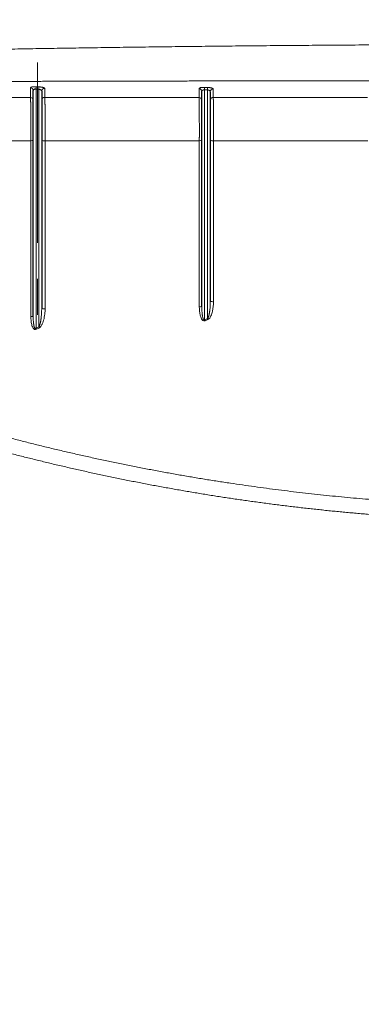
# Model space of a CAD drawing. Units: millimetres. Extents: x 75 to 4186, y 25 to 2945.
# Drawn here: x 925 to 1045, y 2086 to 2433 of the extents above; entities that cross this region are included whole.
import ezdxf

# ---------------------------------------------------------------- set-up
doc = ezdxf.new("R2010")
doc.units = ezdxf.units.MM
doc.header["$LTSCALE"] = 5
doc.linetypes.add('CENTERX2', pattern=[20.32, 12.7, -2.54, 2.54, -2.54])
doc.layers.get('0').update_dxf_attribs({"color": 1})
doc.layers.add('Article number', color=7, linetype='Continuous')
doc.layers.add('DIMENSION', color=3, linetype='Continuous')
doc.styles.add('SLDTEXTSTYLE0', font='TXT', dxfattribs={"width": 0.605})
doc.dimstyles.new('SLDDIMSTYLE0', dxfattribs={"dimtxt": 17.5, "dimasz": 17.5, "dimexe": 0, "dimexo": 0.0625, "dimgap": 4.375, "dimtad": 1, "dimrnd": 1e-09, "dimzin": 12, "dimdsep": 46, "dimtxsty": 'SLDTEXTSTYLE0', "dimsah": 1, "dimcen": 0.09, "dimadec": 0, "dimazin": 3, "dimtfac": 1, "dimtofl": 0, "dimtmove": 0, "dimatfit": 3, "dimfxl": 1, "dimfrac": 2, "dimtolj": 1, "dimtzin": 12, "dimarcsym": 0})

# ---------------------------------------------------------------- blocks, each defined once
blk = doc.blocks.new('_D_1')
at = {"layer": 'DIMENSION', "color": 0, "linetype": 'Continuous', "lineweight": -2, "transparency": 16777216}
for p, q in [((1656.07, 2536.22), (389.22, 2536.22)), ((389.22, 2518.72), (389.22, 1538.72)), ((549.93, 1521.22), (389.22, 1521.22))]:
    blk.add_line(p, q, dxfattribs=at)
at = {"layer": 'DIMENSION', "color": 0, "linetype": 'Continuous', "transparency": 16777216}
for points in [[(386.3, 2518.72), (392.13, 2518.72), (389.22, 2536.22)], [(386.3, 1538.72), (392.13, 1538.72), (389.22, 1521.22)]]:
    blk.add_solid(points, dxfattribs=at)
at = {"layer": 'DIMENSION', "color": 0, "linetype": 'Continuous', "lineweight": 0, "transparency": 16777216, "insert": (367.34, 2028.72), "char_height": 17.5, "attachment_point": 2, "rotation": 90, "style": 'SLDTEXTSTYLE0'}
blk.add_mtext('\\A1;1015', dxfattribs=at)
blk = doc.blocks.new('_D_6')
at = {"layer": 'DIMENSION', "transparency": 16777216}
for p, q in [((554, 2540.03), (554, 2715.26)), ((1664, 2100.72), (1664, 2715.26)), ((554, 2710.26), (1664, 2710.26)), ((554, 2100.5), (554, 2532.41))]:
    blk.add_line(p, q, dxfattribs=at)
for points in [[(554, 2710.26), (571.5, 2707.57), (571.5, 2712.95)], [(1664, 2710.26), (1646.5, 2712.95), (1646.5, 2707.57)]]:
    blk.add_solid(points, dxfattribs=at)
at = {"layer": 'DIMENSION', "transparency": 16777216, "insert": (1082.26, 2732.82), "char_height": 17.5, "attachment_point": 1, "style": 'SLDTEXTSTYLE0'}
blk.add_mtext('1110', dxfattribs=at)
blk = doc.blocks.new('1037722-M_001_Frontview')
at = {"color": 7, "linetype": 'CENTERX2', "lineweight": 0}
blk.add_line((930.95, 2417.68), (930.95, 2319.76), dxfattribs=at)
at = {"color": 7, "linetype": 'Continuous', "lineweight": 30}
for p, q in [((929.45, 2328.37), (929.45, 2407.79)), ((932.45, 2407.57), (932.45, 2331.16)), ((988.8, 2331.82), (988.8, 2407.53)), ((991.8, 2407.38), (991.8, 2333.67))]:
    blk.add_line(p, q, dxfattribs=at)
at = {"color": 7, "linetype": 'Continuous', "lineweight": 0}
for p, q in [((930.45, 2408.26), (930.45, 2324.03)), ((931.45, 2324.59), (931.45, 2408.22)), ((989.8, 2408.04), (989.8, 2327.06)), ((990.8, 2327.43), (990.8, 2408.01))]:
    blk.add_line(p, q, dxfattribs=at)
at = {"color": 7, "linetype": 'Continuous', "lineweight": 0, "flags": 128}
for points in [[(928.5, 2405.36), (928.49, 2407.27), (928.49, 2408.77)], [(931.45, 2408.22), (930.89, 2408.24), (930.45, 2408.26)], [(930.49, 2409.13), (931.05, 2409.11), (931.49, 2409.09)], [(933.49, 2408.54), (933.49, 2406.76), (933.49, 2405.36)], [(987.83, 2405.36), (987.83, 2407.12), (987.83, 2408.51)], [(990.8, 2408.01), (990.24, 2408.02), (989.8, 2408.04)], [(989.83, 2408.91), (990.39, 2408.89), (990.83, 2408.88)], [(992.83, 2408.36), (992.83, 2406.68), (992.83, 2405.36)], [(928.64, 2328.13), (928.65, 2362.84), (928.65, 2390.12)], [(933.64, 2390.12), (933.64, 2356.97), (933.64, 2330.91)], [(987.93, 2331.58), (987.93, 2364.36), (987.93, 2390.12)], [(992.93, 2390.12), (992.92, 2358.37), (992.92, 2333.42)]]:
    blk.add_lwpolyline(points, dxfattribs=at)
at = {"color": 7, "linetype": 'Continuous', "lineweight": 0}
for centre, radius, start, end in [((928.46, 2407.78), 0.987, 0.6537, 88.215), ((1002.74, 2405.12), 72.36, 176.8239, 177.5143), ((1004.15, 2405.08), 72.76, 176.8413, 177.5279), ((933.44, 2407.55), 0.99, 86.929, 179.2662), ((987.81, 2407.52), 0.987, 0.6824, 89.045), ((1098.81, 2404.88), 109.06, 177.885, 178.3428), ((1100.73, 2404.85), 109.98, 177.9026, 178.3565), ((992.79, 2407.37), 0.989, 87.7275, 179.2631), ((928.46, 2404.37), 0.987, 0.652, 88.1703), ((933.44, 2404.37), 0.99, 86.8902, 179.2666), ((987.81, 2404.37), 0.987, 0.6816, 89.0171), ((992.79, 2404.37), 0.989, 87.703, 179.2631), ((928.8, 2391.06), 0.955, 260.8181, 312.9265), ((933.31, 2391.55), 1.47, 234.0421, 282.8779), ((988.11, 2391.16), 1.05, 260.1891, 311.1245), ((992.63, 2391.49), 1.4, 233.4461, 282.1874), ((988.11, 2332.61), 1.05, 260.1678, 311.0663), ((992.63, 2334.79), 1.39, 233.4231, 282.166), ((928.8, 2329.08), 0.96, 260.7822, 312.821), ((933.31, 2332.35), 1.47, 234.0165, 282.8413), ((914.83, 2315.26), 19.06, 28.1038, 29.296), ((964.68, 2317.65), 26.82, 19.7333, 20.5245), ((965.46, 2318.02), 27.03, 19.5816, 20.3661), ((913.92, 2314.7), 18.98, 28.2346, 29.4337)]:
    blk.add_arc(centre, radius, start, end, dxfattribs=at)
for points, knots in [([(748.5, 2418.15), (748.88, 2418.16), (749.68, 2418.18), (750.92, 2418.21), (752.26, 2418.25), (753.68, 2418.29), (755.2, 2418.33), (756.81, 2418.38), (758.52, 2418.43), (760.32, 2418.48), (762.21, 2418.54), (764.2, 2418.6), (766.27, 2418.66), (768.38, 2418.73), (770.62, 2418.81), (773.06, 2418.88), (775.85, 2418.96), (778.98, 2419.05), (782.47, 2419.15), (786.31, 2419.25), (792.47, 2419.42), (800.91, 2419.66), (811.59, 2419.95), (822.44, 2420.24), (836.17, 2420.59), (853, 2421), (873.16, 2421.46), (894.1, 2421.9), (909.75, 2422.19), (919.8, 2422.37), (924, 2422.44), (928.23, 2422.51), (932.49, 2422.59), (936.8, 2422.66), (941.13, 2422.72), (945.51, 2422.79), (949.91, 2422.86), (954.36, 2422.92), (958.84, 2422.99), (963.35, 2423.05), (967.9, 2423.11), (972.48, 2423.17), (977.1, 2423.23), (981.75, 2423.29), (986.44, 2423.34), (991.16, 2423.39), (995.92, 2423.44), (1000.71, 2423.49), (1005.54, 2423.54), (1010.4, 2423.59), (1015.29, 2423.63), (1020.22, 2423.67), (1025.18, 2423.71), (1030.18, 2423.75), (1035.21, 2423.78), (1040.27, 2423.82), (1045.36, 2423.85), (1050.49, 2423.88), (1055.65, 2423.9), (1060.84, 2423.93), (1066.07, 2423.95), (1071.33, 2423.97), (1076.62, 2423.98), (1081.94, 2424), (1087.29, 2424.01), (1092.67, 2424.02), (1098.09, 2424.03), (1103.53, 2424.03), (1107.17, 2424.03), (1109, 2424.03)], [0, 0, 0, 0, 0.0036074, 0.0074794, 0.0116148, 0.0160127, 0.0206716, 0.0255885, 0.0307593, 0.0361786, 0.0418403, 0.0477425, 0.0538938, 0.0602921, 0.066506, 0.0737183, 0.0819218, 0.0911184, 0.1013216, 0.1125414, 0.1247798, 0.1552012, 0.1859455, 0.2170097, 0.2483912, 0.303097, 0.3595236, 0.417677, 0.4775583, 0.4889857, 0.5004975, 0.5120936, 0.523774, 0.5355388, 0.5473879, 0.5593213, 0.5713389, 0.5834407, 0.5956268, 0.607897, 0.6202513, 0.6326898, 0.6452122, 0.6578186, 0.670509, 0.6832832, 0.6961413, 0.7090831, 0.7221085, 0.7352175, 0.7484099, 0.7616857, 0.7750447, 0.7884868, 0.802012, 0.81562, 0.8293108, 0.8430842, 0.8569401, 0.8708783, 0.8848987, 0.8990011, 0.9131853, 0.9274512, 0.9417987, 0.9562275, 0.9707374, 0.9853283, 1, 1, 1, 1]), ([(1109, 2411.26), (1108.06, 2411.26), (1106.2, 2411.26), (1103.41, 2411.26), (1100.63, 2411.26), (1097.85, 2411.26), (1095.08, 2411.26), (1092.32, 2411.26), (1089.56, 2411.26), (1086.81, 2411.26), (1084.07, 2411.26), (1081.33, 2411.25), (1078.6, 2411.25), (1075.88, 2411.25), (1073.16, 2411.25), (1070.45, 2411.25), (1067.75, 2411.25), (1065.05, 2411.25), (1062.37, 2411.25), (1059.68, 2411.24), (1057.01, 2411.24), (1054.34, 2411.24), (1051.68, 2411.24), (1049.02, 2411.24), (1046.38, 2411.23), (1043.74, 2411.23), (1041.1, 2411.23), (1038.48, 2411.23), (1035.86, 2411.23), (1033.24, 2411.22), (1030.64, 2411.22), (1028.04, 2411.22), (1025.44, 2411.21), (1022.86, 2411.21), (1020.28, 2411.21), (1017.71, 2411.21), (1015.15, 2411.2), (1012.59, 2411.2), (1010.04, 2411.2), (1007.49, 2411.19), (1004.96, 2411.19), (1002.43, 2411.18), (999.91, 2411.18), (997.39, 2411.18), (994.88, 2411.17), (992.38, 2411.17), (989.89, 2411.17), (987.4, 2411.16), (984.92, 2411.16), (982.45, 2411.15), (979.98, 2411.15), (977.52, 2411.14), (975.07, 2411.14), (972.62, 2411.13), (970.18, 2411.13), (967.75, 2411.12), (965.33, 2411.12), (962.91, 2411.11), (960.5, 2411.11), (958.1, 2411.1), (955.7, 2411.1), (953.31, 2411.09), (950.93, 2411.09), (948.56, 2411.08), (946.19, 2411.07), (943.83, 2411.07), (941.48, 2411.06), (939.13, 2411.06), (936.8, 2411.05), (934.46, 2411.04), (932.14, 2411.04), (929.82, 2411.03), (927.52, 2411.02), (925.21, 2411.02), (922.92, 2411.01), (920.63, 2411), (911.69, 2410.98), (896.29, 2410.93), (874.67, 2410.84), (853.63, 2410.75), (836.5, 2410.66), (823, 2410.59), (812.87, 2410.53), (802.65, 2410.46), (792.69, 2410.39), (783.75, 2410.33), (776.58, 2410.28), (771.57, 2410.24), (768.32, 2410.22), (766.15, 2410.2), (764.35, 2410.18), (762.6, 2410.16), (760.9, 2410.15), (759.23, 2410.13), (757.59, 2410.12), (755.97, 2410.11), (754.37, 2410.1), (752.79, 2410.08), (751.22, 2410.07), (749.67, 2410.06), (748.65, 2410.06), (748.14, 2410.06)], [0, 0, 0, 0, 0.007482, 0.014946, 0.022392, 0.02982, 0.037231, 0.044623, 0.051999, 0.059356, 0.066696, 0.074019, 0.081324, 0.088612, 0.095882, 0.103135, 0.110371, 0.11759, 0.124791, 0.131975, 0.139142, 0.146292, 0.153425, 0.16054, 0.167639, 0.174721, 0.181786, 0.188834, 0.195865, 0.202879, 0.209877, 0.216857, 0.223821, 0.230769, 0.237699, 0.244614, 0.251511, 0.258392, 0.265256, 0.272104, 0.278936, 0.285751, 0.292549, 0.299331, 0.306097, 0.312847, 0.31958, 0.326297, 0.332998, 0.339682, 0.346351, 0.353003, 0.359639, 0.366259, 0.372863, 0.379451, 0.386023, 0.392579, 0.399119, 0.405642, 0.41215, 0.418642, 0.425118, 0.431577, 0.438021, 0.444448, 0.450859, 0.457254, 0.463633, 0.469995, 0.476341, 0.482671, 0.488985, 0.495282, 0.501563, 0.507828, 0.514077, 0.575074, 0.634967, 0.693723, 0.751317, 0.779769, 0.808673, 0.838031, 0.867846, 0.895032, 0.916008, 0.930741, 0.939226, 0.94473, 0.950071, 0.955278, 0.960408, 0.965471, 0.970481, 0.975453, 0.9804, 0.985332, 0.990246, 0.995137, 1, 1, 1, 1]), ([(928.49, 2408.77), (928.5, 2408.78), (928.5, 2408.8), (928.52, 2408.84), (928.54, 2408.87), (928.58, 2408.9), (928.63, 2408.93), (928.7, 2408.96), (928.77, 2408.99), (928.86, 2409.02), (928.95, 2409.04), (929.08, 2409.07), (929.26, 2409.09), (929.48, 2409.12), (929.71, 2409.14), (929.96, 2409.14), (930.22, 2409.14), (930.4, 2409.14), (930.49, 2409.13)], [0, 0, 0, 0, 0.05245, 0.103593, 0.153693, 0.203027, 0.251887, 0.300574, 0.349391, 0.398639, 0.448613, 0.499593, 0.586529, 0.669844, 0.751133, 0.832114, 0.91452, 1, 1, 1, 1]), ([(932.45, 2407.57), (932.45, 2407.59), (932.45, 2407.62), (932.43, 2407.67), (932.41, 2407.72), (932.39, 2407.77), (932.36, 2407.81), (932.33, 2407.84), (932.3, 2407.88), (932.27, 2407.9), (932.24, 2407.93), (932.21, 2407.95), (932.16, 2407.99), (932.06, 2408.05), (931.92, 2408.11), (931.77, 2408.16), (931.61, 2408.2), (931.5, 2408.21), (931.45, 2408.22)], [0, 0, 0, 0, 0.067499, 0.130589, 0.189271, 0.243545, 0.293411, 0.338869, 0.379922, 0.41657, 0.448816, 0.476663, 0.500118, 0.612932, 0.718707, 0.818003, 0.911497, 1, 1, 1, 1]), ([(931.49, 2409.09), (931.54, 2409.09), (931.64, 2409.08), (931.79, 2409.07), (931.94, 2409.06), (932.07, 2409.04), (932.21, 2409.03), (932.34, 2409.01), (932.47, 2408.99), (932.59, 2408.97), (932.71, 2408.94), (932.82, 2408.92), (932.97, 2408.88), (933.14, 2408.82), (933.3, 2408.76), (933.41, 2408.69), (933.48, 2408.61), (933.49, 2408.57), (933.49, 2408.54)], [0, 0, 0, 0, 0.046707, 0.092396, 0.137312, 0.181714, 0.22587, 0.270051, 0.314531, 0.359575, 0.40544, 0.452369, 0.50059, 0.602037, 0.700413, 0.797997, 0.897119, 1, 1, 1, 1]), ([(987.83, 2408.51), (987.83, 2408.52), (987.83, 2408.52), (987.84, 2408.59), (987.9, 2408.64), (988.09, 2408.73), (988.23, 2408.78), (988.54, 2408.84), (988.72, 2408.87), (989.11, 2408.9), (989.32, 2408.91), (989.64, 2408.91), (989.73, 2408.91), (989.83, 2408.91)], [0, 0, 0, 0, 0.034063, 0.034063, 0.267743, 0.267743, 0.500029, 0.500029, 0.705524, 0.705524, 0.91142, 0.91142, 1, 1, 1, 1]), ([(989.8, 2408.04), (989.77, 2408.04), (989.71, 2408.04), (989.62, 2408.04), (989.53, 2408.03), (989.45, 2408.02), (989.36, 2408.01), (989.28, 2407.99), (989.2, 2407.96), (989.13, 2407.93), (989.04, 2407.89), (988.96, 2407.83), (988.88, 2407.75), (988.81, 2407.65), (988.8, 2407.57), (988.8, 2407.53)], [0, 0, 0, 0, 0.051645, 0.103859, 0.156835, 0.210762, 0.265816, 0.322164, 0.379961, 0.439351, 0.500467, 0.597993, 0.713626, 0.847584, 1, 1, 1, 1]), ([(991.8, 2407.38), (991.8, 2407.4), (991.8, 2407.44), (991.78, 2407.49), (991.76, 2407.54), (991.73, 2407.59), (991.7, 2407.63), (991.67, 2407.67), (991.63, 2407.7), (991.6, 2407.73), (991.57, 2407.76), (991.51, 2407.8), (991.41, 2407.85), (991.27, 2407.92), (991.12, 2407.96), (990.96, 2407.99), (990.85, 2408), (990.8, 2408.01)], [0, 0, 0, 0, 0.070398, 0.136261, 0.197589, 0.254383, 0.306646, 0.354379, 0.397586, 0.436272, 0.470442, 0.500108, 0.612173, 0.717512, 0.816746, 0.910617, 1, 1, 1, 1]), ([(990.83, 2408.88), (990.88, 2408.88), (990.98, 2408.87), (991.13, 2408.87), (991.27, 2408.86), (991.41, 2408.84), (991.54, 2408.83), (991.67, 2408.81), (991.8, 2408.79), (991.92, 2408.77), (992.04, 2408.75), (992.15, 2408.72), (992.3, 2408.69), (992.47, 2408.64), (992.63, 2408.57), (992.74, 2408.5), (992.81, 2408.43), (992.82, 2408.38), (992.83, 2408.36)], [0, 0, 0, 0, 0.046767, 0.092499, 0.137442, 0.181857, 0.226014, 0.270186, 0.314649, 0.35967, 0.40551, 0.452414, 0.500612, 0.601942, 0.700247, 0.79782, 0.896997, 1, 1, 1, 1]), ([(747.89, 2405.36), (750.56, 2405.36), (753.34, 2405.36), (757.62, 2405.36), (759.07, 2405.36), (762, 2405.36), (763.47, 2405.36), (766.38, 2405.36), (767.83, 2405.36), (770.07, 2405.36), (770.83, 2405.36), (772, 2405.36), (772.39, 2405.36), (773.19, 2405.36), (773.6, 2405.36), (774.85, 2405.36), (775.75, 2405.36), (777.58, 2405.36), (778.52, 2405.36), (781.34, 2405.36), (783.25, 2405.36), (792.83, 2405.36), (800.55, 2405.36), (816.09, 2405.36), (823.91, 2405.36), (839.66, 2405.36), (847.58, 2405.36), (863.54, 2405.36), (871.57, 2405.36), (887.72, 2405.36), (895.84, 2405.36), (912.13, 2405.36), (920.3, 2405.36), (928.5, 2405.36)], [0, 0, 0, 0, 0.0625, 0.0625, 0.09375, 0.09375, 0.125, 0.125, 0.15625, 0.15625, 0.171875, 0.171875, 0.179688, 0.179688, 0.1875, 0.1875, 0.203125, 0.203125, 0.21875, 0.21875, 0.25, 0.25, 0.375, 0.375, 0.5, 0.5, 0.625, 0.625, 0.75, 0.75, 0.875, 0.875, 1, 1, 1, 1]), ([(928.65, 2390.12), (928.65, 2390.24), (928.65, 2390.47), (928.65, 2390.83), (928.65, 2391.2), (928.66, 2391.57), (928.66, 2391.94), (928.66, 2392.31), (928.66, 2392.69), (928.66, 2393.08), (928.66, 2393.46), (928.66, 2393.84), (928.66, 2394.23), (928.66, 2394.62), (928.66, 2395), (928.66, 2395.39), (928.66, 2395.77), (928.66, 2396.15), (928.65, 2396.53), (928.65, 2396.91), (928.65, 2397.28), (928.64, 2397.65), (928.64, 2398.01), (928.64, 2398.37), (928.63, 2398.72), (928.63, 2399.07), (928.63, 2399.41), (928.62, 2399.96), (928.61, 2400.71), (928.6, 2401.64), (928.59, 2402.52), (928.57, 2403.08), (928.57, 2403.38), (928.57, 2403.46), (928.57, 2403.57), (928.56, 2403.72), (928.56, 2403.9), (928.55, 2404.09), (928.55, 2404.31), (928.54, 2404.54), (928.53, 2404.76), (928.52, 2404.98), (928.51, 2405.19), (928.5, 2405.3), (928.5, 2405.36)], [0, 0, 0, 0, 0.018154, 0.036451, 0.054887, 0.073455, 0.092149, 0.110962, 0.129886, 0.148914, 0.168037, 0.187249, 0.20654, 0.225902, 0.245326, 0.264803, 0.284323, 0.303878, 0.323458, 0.343053, 0.362655, 0.382253, 0.401838, 0.421401, 0.440932, 0.460422, 0.479863, 0.499246, 0.556239, 0.616769, 0.680498, 0.746998, 0.750733, 0.757819, 0.768232, 0.781937, 0.798883, 0.819004, 0.842213, 0.868405, 0.897448, 0.929187, 0.96344, 1, 1, 1, 1]), ([(933.49, 2405.36), (942.52, 2405.36), (951.56, 2405.36), (969.68, 2405.36), (978.75, 2405.36), (987.83, 2405.36)], [0, 0, 0, 0, 0.5, 0.5, 1, 1, 1, 1]), ([(933.49, 2405.36), (933.5, 2405.33), (933.5, 2405.28), (933.51, 2405.18), (933.52, 2405.08), (933.52, 2404.98), (933.53, 2404.86), (933.54, 2404.74), (933.54, 2404.61), (933.55, 2404.47), (933.56, 2404.33), (933.57, 2404.18), (933.57, 2404.03), (933.58, 2403.88), (933.58, 2403.72), (933.59, 2403.55), (933.59, 2403.39), (933.6, 2403.22), (933.6, 2403.05), (933.61, 2402.89), (933.61, 2402.72), (933.61, 2402.55), (933.61, 2402.38), (933.61, 2402.21), (933.62, 2402.04), (933.62, 2401.88), (933.62, 2401.72), (933.62, 2401.56), (933.62, 2401.4), (933.62, 2401.25), (933.62, 2401.1), (933.62, 2400.95), (933.62, 2400.81), (933.62, 2400.67), (933.62, 2400.54), (933.62, 2400.41), (933.62, 2400.29), (933.62, 2400.17), (933.62, 2400.06), (933.62, 2399.96), (933.62, 2399.86), (933.62, 2399.62), (933.62, 2399.24), (933.63, 2398.7), (933.64, 2398.13), (933.65, 2397.53), (933.66, 2396.92), (933.67, 2396.28), (933.67, 2395.62), (933.68, 2394.95), (933.68, 2394.27), (933.68, 2393.58), (933.68, 2392.88), (933.67, 2392.19), (933.67, 2391.49), (933.66, 2390.8), (933.65, 2390.35), (933.64, 2390.12)], [0, 0, 0, 0, 0.01785, 0.035559, 0.053112, 0.070495, 0.087694, 0.104695, 0.121486, 0.138053, 0.154384, 0.170468, 0.186293, 0.201849, 0.217124, 0.232109, 0.246795, 0.261173, 0.275235, 0.288972, 0.302379, 0.315448, 0.328174, 0.34055, 0.352571, 0.364232, 0.375531, 0.386461, 0.397021, 0.407207, 0.417015, 0.426445, 0.435493, 0.444158, 0.452439, 0.460333, 0.46784, 0.474959, 0.48169, 0.488031, 0.493982, 0.499544, 0.529589, 0.560332, 0.591733, 0.623752, 0.656338, 0.689441, 0.723002, 0.756959, 0.791248, 0.825799, 0.860543, 0.895408, 0.93032, 0.965208, 1, 1, 1, 1]), ([(987.93, 2390.12), (987.93, 2390.24), (987.93, 2390.48), (987.93, 2390.84), (987.93, 2391.2), (987.94, 2391.57), (987.94, 2391.94), (987.94, 2392.31), (987.94, 2392.69), (987.94, 2393.07), (987.94, 2393.45), (987.94, 2393.84), (987.94, 2394.22), (987.94, 2394.61), (987.94, 2395), (987.94, 2395.38), (987.94, 2395.76), (987.94, 2396.15), (987.93, 2396.52), (987.93, 2396.9), (987.93, 2397.27), (987.93, 2397.64), (987.93, 2398), (987.92, 2398.36), (987.92, 2398.71), (987.92, 2399.06), (987.92, 2399.4), (987.91, 2399.7), (987.91, 2399.98), (987.91, 2400.24), (987.91, 2400.53), (987.91, 2400.82), (987.91, 2401.14), (987.91, 2401.47), (987.91, 2401.81), (987.91, 2402.15), (987.9, 2402.5), (987.9, 2402.85), (987.9, 2403.2), (987.89, 2403.54), (987.88, 2403.87), (987.87, 2404.18), (987.86, 2404.47), (987.86, 2404.74), (987.85, 2404.98), (987.84, 2405.19), (987.83, 2405.3), (987.83, 2405.36)], [0, 0, 0, 0, 0.018165, 0.036479, 0.054934, 0.073524, 0.092243, 0.111084, 0.130038, 0.149098, 0.168256, 0.187503, 0.206831, 0.226231, 0.245694, 0.265209, 0.284769, 0.304363, 0.323982, 0.343615, 0.363253, 0.382887, 0.402505, 0.4221, 0.441661, 0.461178, 0.480642, 0.500044, 0.514376, 0.530198, 0.547502, 0.566279, 0.586513, 0.608187, 0.631274, 0.655746, 0.681564, 0.708684, 0.737053, 0.76661, 0.797288, 0.829007, 0.861684, 0.895224, 0.929528, 0.964491, 1, 1, 1, 1]), ([(992.83, 2405.36), (992.83, 2405.33), (992.83, 2405.28), (992.84, 2405.18), (992.84, 2405.08), (992.85, 2404.98), (992.85, 2404.86), (992.86, 2404.74), (992.86, 2404.61), (992.87, 2404.47), (992.87, 2404.33), (992.87, 2404.18), (992.88, 2404.03), (992.88, 2403.87), (992.89, 2403.71), (992.89, 2403.55), (992.89, 2403.39), (992.9, 2403.22), (992.9, 2403.05), (992.9, 2402.88), (992.9, 2402.71), (992.9, 2402.54), (992.91, 2402.37), (992.91, 2402.2), (992.91, 2402.03), (992.91, 2401.87), (992.91, 2401.71), (992.91, 2401.55), (992.91, 2401.39), (992.91, 2401.23), (992.91, 2401.08), (992.91, 2400.94), (992.91, 2400.8), (992.91, 2400.66), (992.91, 2400.52), (992.91, 2400.4), (992.91, 2400.27), (992.91, 2400.15), (992.91, 2400.04), (992.91, 2399.94), (992.91, 2399.84), (992.91, 2399.6), (992.91, 2399.22), (992.92, 2398.68), (992.92, 2398.11), (992.93, 2397.52), (992.94, 2396.9), (992.94, 2396.27), (992.94, 2395.61), (992.95, 2394.94), (992.95, 2394.26), (992.95, 2393.57), (992.95, 2392.88), (992.95, 2392.18), (992.94, 2391.49), (992.93, 2390.8), (992.93, 2390.35), (992.93, 2390.12)], [0, 0, 0, 0, 0.01778, 0.035423, 0.052916, 0.070244, 0.087394, 0.10435, 0.121101, 0.137632, 0.153932, 0.169988, 0.18579, 0.201325, 0.216584, 0.231556, 0.246232, 0.260603, 0.274661, 0.288399, 0.301808, 0.314881, 0.327614, 0.34, 0.352034, 0.363711, 0.375026, 0.385976, 0.396558, 0.406768, 0.416603, 0.42606, 0.435139, 0.443837, 0.452151, 0.460082, 0.467628, 0.474787, 0.481559, 0.487944, 0.493942, 0.49955, 0.529536, 0.560233, 0.591602, 0.623598, 0.656173, 0.689272, 0.722837, 0.756804, 0.791107, 0.825677, 0.860443, 0.895331, 0.930269, 0.965183, 1, 1, 1, 1]), ([(928.65, 2390.12), (920.15, 2390.12), (911.68, 2390.12), (894.79, 2390.12), (886.38, 2390.12), (869.66, 2390.12), (861.36, 2390.12), (844.88, 2390.12), (836.7, 2390.12), (820.46, 2390.12), (812.4, 2390.12), (800.39, 2390.13), (795.4, 2390.13), (790.44, 2390.13), (788.45, 2390.13), (787.46, 2390.13), (785.49, 2390.13), (784.51, 2390.13), (782.56, 2390.13), (781.6, 2390.13), (779.71, 2390.13), (778.79, 2390.13), (777.53, 2390.13), (777.12, 2390.13), (776.34, 2390.13), (775.95, 2390.13), (774.06, 2390.13), (772.63, 2390.13), (770.53, 2390.13), (769.83, 2390.13), (768.43, 2390.13), (767.72, 2390.13), (765.58, 2390.13), (764.15, 2390.13), (759.93, 2390.13), (757.2, 2390.13), (753.27, 2390.13), (752, 2390.13), (749.5, 2390.13), (748.28, 2390.13), (747.1, 2390.13)], [0, 0, 0, 0, 0.125, 0.125, 0.25, 0.25, 0.375, 0.375, 0.5, 0.5, 0.625, 0.625, 0.6875, 0.703125, 0.703125, 0.71875, 0.71875, 0.734375, 0.734375, 0.75, 0.75, 0.765625, 0.765625, 0.773438, 0.773438, 0.78125, 0.78125, 0.8125, 0.8125, 0.828125, 0.828125, 0.84375, 0.84375, 0.875, 0.875, 0.9375, 0.9375, 0.96875, 0.96875, 1, 1, 1, 1]), ([(987.93, 2390.12), (978.86, 2390.12), (969.81, 2390.12), (951.7, 2390.12), (942.66, 2390.12), (933.64, 2390.12)], [0, 0, 0, 0, 0.5, 0.5, 1, 1, 1, 1]), ([(989.93, 2326.71), (989.69, 2326.62), (989.42, 2326.67), (989.02, 2326.95), (988.87, 2327.15), (988.5, 2327.77), (988.35, 2328.23), (988.01, 2329.65), (987.93, 2330.61), (987.93, 2331.58)], [0, 0, 0, 0, 0.125, 0.125, 0.25, 0.25, 0.5, 0.5, 1, 1, 1, 1]), ([(988.8, 2331.82), (988.8, 2331.64), (988.8, 2331.29), (988.82, 2330.8), (988.84, 2330.34), (988.86, 2329.94), (988.89, 2329.57), (988.92, 2329.24), (988.96, 2328.94), (989, 2328.66), (989.04, 2328.41), (989.09, 2328.12), (989.16, 2327.82), (989.26, 2327.53), (989.35, 2327.3), (989.46, 2327.13), (989.56, 2327.03), (989.69, 2327), (989.76, 2327.04), (989.8, 2327.06)], [0, 0, 0, 0, 0.104797, 0.201026, 0.288688, 0.367787, 0.438327, 0.500313, 0.559632, 0.614297, 0.664318, 0.709712, 0.78226, 0.842481, 0.890742, 0.927769, 0.955193, 0.976931, 1, 1, 1, 1]), ([(990.8, 2327.43), (990.81, 2327.44), (990.84, 2327.46), (990.88, 2327.51), (990.93, 2327.57), (990.97, 2327.64), (991.01, 2327.72), (991.05, 2327.81), (991.1, 2327.91), (991.14, 2328.02), (991.18, 2328.14), (991.22, 2328.28), (991.27, 2328.42), (991.31, 2328.58), (991.35, 2328.75), (991.39, 2328.93), (991.43, 2329.11), (991.46, 2329.31), (991.5, 2329.53), (991.54, 2329.75), (991.57, 2329.98), (991.6, 2330.23), (991.64, 2330.59), (991.71, 2331.24), (991.78, 2332.3), (991.79, 2333.16), (991.8, 2333.67)], [0, 0, 0, 0, 0.008523, 0.018289, 0.029415, 0.041983, 0.056047, 0.071646, 0.088809, 0.107559, 0.127911, 0.149878, 0.173471, 0.198698, 0.225566, 0.25408, 0.284245, 0.316065, 0.349544, 0.384684, 0.421488, 0.459957, 0.500095, 0.59589, 0.762527, 1, 1, 1, 1]), ([(992.92, 2333.42), (992.92, 2332.29), (992.81, 2331.15), (992.42, 2329.47), (992.26, 2328.92), (991.9, 2328.13), (991.76, 2327.88), (991.42, 2327.41), (991.21, 2327.18), (990.93, 2327.08)], [0, 0, 0, 0, 0.5, 0.5, 0.75, 0.75, 0.875, 0.875, 1, 1, 1, 1]), ([(930.64, 2323.68), (930.43, 2323.56), (930.17, 2323.54), (929.74, 2323.74), (929.59, 2323.91), (929.2, 2324.48), (929.05, 2324.93), (928.71, 2326.27), (928.64, 2327.2), (928.64, 2328.13)], [0, 0, 0, 0, 0.125, 0.125, 0.25, 0.25, 0.5, 0.5, 1, 1, 1, 1]), ([(929.45, 2328.37), (929.45, 2328.2), (929.45, 2327.87), (929.47, 2327.41), (929.48, 2326.98), (929.51, 2326.59), (929.54, 2326.24), (929.57, 2325.93), (929.6, 2325.64), (929.64, 2325.38), (929.68, 2325.14), (929.73, 2324.88), (929.79, 2324.63), (929.87, 2324.38), (929.96, 2324.18), (930.05, 2324.04), (930.14, 2323.95), (930.25, 2323.91), (930.37, 2323.94), (930.42, 2324), (930.45, 2324.03)], [0, 0, 0, 0, 0.104181, 0.20003, 0.287549, 0.366742, 0.437617, 0.50018, 0.559952, 0.614847, 0.664881, 0.710073, 0.774057, 0.827674, 0.871262, 0.90546, 0.931603, 0.952621, 0.973703, 1, 1, 1, 1]), ([(931.45, 2324.59), (931.47, 2324.61), (931.5, 2324.65), (931.55, 2324.72), (931.6, 2324.81), (931.64, 2324.91), (931.69, 2325.02), (931.74, 2325.15), (931.79, 2325.3), (931.84, 2325.46), (931.89, 2325.63), (931.93, 2325.81), (931.98, 2326.01), (932.03, 2326.23), (932.07, 2326.46), (932.11, 2326.7), (932.16, 2326.96), (932.2, 2327.23), (932.23, 2327.52), (932.27, 2327.84), (932.33, 2328.44), (932.42, 2329.55), (932.44, 2330.54), (932.45, 2331.16)], [0, 0, 0, 0, 0.01114, 0.024042, 0.038793, 0.05545, 0.074052, 0.094629, 0.1172, 0.141783, 0.168389, 0.197027, 0.227707, 0.260433, 0.295212, 0.332047, 0.370943, 0.411902, 0.454926, 0.500019, 0.556609, 0.723277, 1, 1, 1, 1]), ([(933.64, 2330.91), (933.64, 2330.47), (933.62, 2330.03), (933.52, 2328.85), (933.42, 2328.12), (933.11, 2326.77), (932.92, 2326.14), (932.5, 2325.24), (932.34, 2324.95), (932.06, 2324.59), (931.97, 2324.48), (931.79, 2324.34), (931.72, 2324.28), (931.64, 2324.24)], [0, 0, 0, 0, 0.187692, 0.187692, 0.498132, 0.498132, 0.771231, 0.771231, 0.907704, 0.907704, 0.962908, 0.962908, 1, 1, 1, 1]), ([(990.93, 2327.08), (990.76, 2327.02), (990.59, 2326.96), (990.26, 2326.83), (990.09, 2326.77), (989.93, 2326.71)], [0, 0, 0, 0, 0.500056, 0.500056, 1, 1, 1, 1]), ([(931.64, 2324.24), (931.47, 2324.15), (931.31, 2324.05), (930.98, 2323.87), (930.81, 2323.78), (930.64, 2323.68)], [0, 0, 0, 0, 0.500046, 0.500046, 1, 1, 1, 1]), ([(893.56, 2293.21), (894.32, 2292.98), (895.84, 2292.52), (898.12, 2291.84), (900.4, 2291.17), (902.68, 2290.51), (904.96, 2289.85), (907.25, 2289.2), (909.53, 2288.56), (911.82, 2287.93), (914.1, 2287.3), (916.39, 2286.69), (918.68, 2286.08), (920.97, 2285.47), (923.26, 2284.88), (925.54, 2284.29), (927.83, 2283.71), (930.12, 2283.14), (932.42, 2282.57), (934.71, 2282.01), (937, 2281.46), (939.29, 2280.92), (941.58, 2280.38), (943.87, 2279.86), (946.17, 2279.34), (948.46, 2278.82), (950.75, 2278.32), (953.04, 2277.82), (955.33, 2277.33), (957.63, 2276.85), (959.92, 2276.37), (962.21, 2275.91), (964.5, 2275.45), (966.8, 2274.99), (969.09, 2274.55), (971.38, 2274.11), (973.67, 2273.68), (975.96, 2273.26), (978.25, 2272.84), (980.54, 2272.44), (982.83, 2272.04), (985.12, 2271.65), (987.41, 2271.26), (989.7, 2270.88), (991.98, 2270.51), (994.27, 2270.15), (996.56, 2269.8), (999.49, 2269.35), (1003.07, 2268.83), (1007.3, 2268.23), (1011.53, 2267.65), (1015.76, 2267.11), (1019.99, 2266.58), (1024.22, 2266.08), (1028.46, 2265.61), (1032.69, 2265.15), (1036.93, 2264.73), (1041.17, 2264.33), (1045.4, 2263.95), (1049.64, 2263.59), (1053.88, 2263.26), (1058.12, 2262.96), (1062.36, 2262.68), (1066.6, 2262.42), (1070.84, 2262.19), (1075.09, 2261.98), (1079.33, 2261.8), (1083.57, 2261.64), (1087.81, 2261.51), (1092.05, 2261.4), (1096.28, 2261.31), (1100.52, 2261.25), (1104.76, 2261.21), (1107.58, 2261.21), (1109, 2261.21)], [0, 0, 0, 0, 0.011214, 0.022413, 0.033596, 0.044763, 0.055914, 0.067049, 0.078169, 0.089272, 0.10036, 0.111433, 0.12249, 0.133531, 0.144557, 0.155567, 0.166561, 0.177541, 0.188504, 0.199453, 0.210386, 0.221304, 0.232206, 0.243094, 0.253966, 0.264823, 0.275665, 0.286492, 0.297304, 0.308102, 0.318884, 0.329652, 0.340405, 0.351143, 0.361867, 0.372576, 0.383271, 0.393952, 0.404619, 0.415272, 0.425911, 0.436537, 0.44715, 0.457749, 0.468335, 0.478908, 0.489469, 0.500017, 0.519477, 0.538912, 0.558323, 0.577711, 0.597077, 0.616421, 0.635745, 0.655048, 0.674333, 0.693599, 0.712847, 0.732079, 0.751295, 0.770495, 0.789681, 0.808853, 0.828012, 0.847159, 0.866295, 0.885421, 0.904536, 0.923643, 0.942742, 0.961834, 0.98092, 1, 1, 1, 1]), ([(1109, 2255.94), (1108.23, 2255.94), (1106.7, 2255.94), (1104.4, 2255.95), (1102.11, 2255.97), (1099.81, 2256), (1097.51, 2256.03), (1095.22, 2256.07), (1092.93, 2256.11), (1090.63, 2256.17), (1088.34, 2256.23), (1086.05, 2256.29), (1083.75, 2256.37), (1081.46, 2256.45), (1079.17, 2256.54), (1076.88, 2256.63), (1074.59, 2256.73), (1072.3, 2256.84), (1070.02, 2256.96), (1067.73, 2257.08), (1065.44, 2257.21), (1063.15, 2257.35), (1060.87, 2257.49), (1058.58, 2257.64), (1056.3, 2257.8), (1054.02, 2257.97), (1051.73, 2258.14), (1049.45, 2258.32), (1047.17, 2258.51), (1044.89, 2258.7), (1042.61, 2258.9), (1040.33, 2259.11), (1038.05, 2259.32), (1035.77, 2259.54), (1033.5, 2259.77), (1031.22, 2260.01), (1028.95, 2260.25), (1026.67, 2260.5), (1024.4, 2260.76), (1022.12, 2261.02), (1019.85, 2261.29), (1017.58, 2261.57), (1015.31, 2261.85), (1013.04, 2262.14), (1010.77, 2262.44), (1008.5, 2262.75), (1006.24, 2263.06), (1003.97, 2263.38), (1001.71, 2263.71), (999.44, 2264.04), (997.18, 2264.38), (994.92, 2264.73), (992.66, 2265.08), (990.4, 2265.45), (988.14, 2265.81), (985.88, 2266.19), (983.62, 2266.57), (981.37, 2266.96), (979.11, 2267.36), (976.86, 2267.76), (974.6, 2268.17), (972.35, 2268.59), (970.1, 2269.01), (967.85, 2269.45), (965.6, 2269.88), (963.35, 2270.33), (961.11, 2270.78), (958.86, 2271.24), (956.62, 2271.71), (954.37, 2272.18), (952.13, 2272.66), (949.89, 2273.14), (947.65, 2273.64), (945.41, 2274.14), (943.18, 2274.65), (940.94, 2275.16), (938.71, 2275.68), (936.47, 2276.21), (934.24, 2276.75), (932.01, 2277.29), (929.78, 2277.84), (927.55, 2278.39), (925.32, 2278.95), (923.1, 2279.52), (920.87, 2280.1), (918.65, 2280.68), (916.43, 2281.27), (914.21, 2281.87), (911.99, 2282.48), (909.77, 2283.09), (907.56, 2283.7), (905.34, 2284.33), (903.13, 2284.96), (900.92, 2285.6), (898.71, 2286.24), (896.5, 2286.89), (894.29, 2287.55), (892.82, 2288), (892.08, 2288.22)], [0, 0, 0, 0, 0.010274, 0.020547, 0.030817, 0.041086, 0.051354, 0.06162, 0.071884, 0.082148, 0.092411, 0.102674, 0.112935, 0.123197, 0.133458, 0.143719, 0.153981, 0.164242, 0.174504, 0.184767, 0.195031, 0.205295, 0.215561, 0.225827, 0.236095, 0.246365, 0.256637, 0.26691, 0.277185, 0.287463, 0.297743, 0.308026, 0.318311, 0.328599, 0.33889, 0.349184, 0.359482, 0.369783, 0.380087, 0.390396, 0.400708, 0.411025, 0.421346, 0.431671, 0.442001, 0.452335, 0.462675, 0.473019, 0.483369, 0.493724, 0.504085, 0.514451, 0.524823, 0.535201, 0.545585, 0.555976, 0.566373, 0.576776, 0.587187, 0.597604, 0.608028, 0.618459, 0.628898, 0.639344, 0.649798, 0.66026, 0.67073, 0.681207, 0.691693, 0.702188, 0.71269, 0.723202, 0.733722, 0.744252, 0.75479, 0.765337, 0.775894, 0.786461, 0.797037, 0.807623, 0.818219, 0.828825, 0.839441, 0.850067, 0.860704, 0.871352, 0.88201, 0.89268, 0.90336, 0.914051, 0.924754, 0.935468, 0.946194, 0.956931, 0.96768, 0.978442, 0.989215, 1, 1, 1, 1])]:
    blk.add_open_spline(points, degree=3, knots=knots, dxfattribs=at)
at = {"color": 7, "linetype": 'Continuous', "lineweight": 30}
blk.add_open_spline([(930.45, 2408.26), (930.42, 2408.26), (930.36, 2408.27), (930.27, 2408.27), (930.18, 2408.27), (930.1, 2408.26), (930.01, 2408.25), (929.93, 2408.23), (929.85, 2408.21), (929.78, 2408.18), (929.7, 2408.14), (929.61, 2408.08), (929.53, 2408), (929.46, 2407.91), (929.46, 2407.83), (929.45, 2407.79)], degree=3, knots=[0, 0, 0, 0, 0.052316, 0.105019, 0.158308, 0.212373, 0.267399, 0.323558, 0.381015, 0.439923, 0.500424, 0.600073, 0.716388, 0.849638, 1, 1, 1, 1], dxfattribs=at)
at = {"color": 7, "linetype": 'Continuous', "lineweight": 0}
for points in [[(992.83, 2405.36), (1010.87, 2405.36), (1028.97, 2405.36), (1047.16, 2405.36)], [(1047.21, 2390.12), (1029.03, 2390.12), (1010.95, 2390.12), (992.93, 2390.12)], [(930.45, 2324.03), (930.78, 2324.22), (931.12, 2324.4), (931.45, 2324.59)], [(989.8, 2327.06), (990.13, 2327.18), (990.47, 2327.3), (990.8, 2327.43)]]:
    blk.add_open_spline(points, degree=3, dxfattribs=at)

msp = doc.modelspace()

# ---------------------------------------------------------------- block references
at = {"layer": 'Article number'}
msp.add_blockref('1037722-M_001_Frontview', (0, 0), dxfattribs=at)

# ---------------------------------------------------------------- dimensions: what is measured, and where the dimension line sits
at = {"layer": 'DIMENSION'}
dim = msp.add_linear_dim(base=(1663.996, 2710.261), p1=(553.996, 2100.497), p2=(1663.996, 2100.722), dimstyle='SLDDIMSTYLE0', dxfattribs=at)
dim.commit()
dim.dimension.update_dxf_attribs({"geometry": '_D_6', "text_midpoint": (1108.996, 2710.261), "dimtype": 160})
at = {"layer": 'DIMENSION', "linetype": 'Continuous', "lineweight": 0}
dim = msp.add_linear_dim(base=(389.216, 1521.216), p1=(1656.129, 2536.216), p2=(549.996, 1521.216), angle=90, dimstyle='SLDDIMSTYLE0', dxfattribs=at)
dim.commit()
dim.dimension.update_dxf_attribs({"geometry": '_D_1', "text_midpoint": (389.216, 2028.716), "dimtype": 160})

doc.saveas('drawing.dxf')
